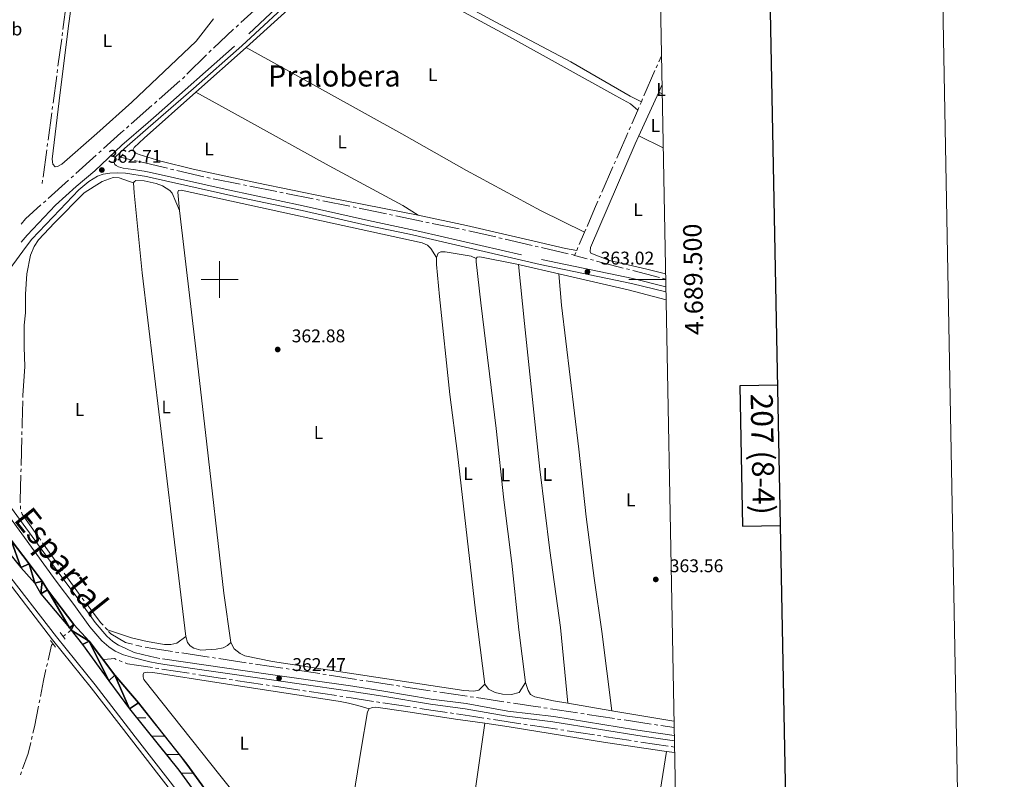
# Model space of a CAD drawing. Units: metres. Extents: x 627917 to 632426, y 687776 to 690828.
# Drawn here: x 631891 to 632426, y 689228 to 689641 of the extents above; entities that cross this region are included whole.
import ezdxf
from ezdxf.enums import TextEntityAlignment as Align

# ---------------------------------------------------------------- set-up
doc = ezdxf.new("R2010")
doc.units = ezdxf.units.M
doc.header["$MEASUREMENT"] = 0
doc.linetypes.add('DGN Style 2', pattern=[56.87082, 34.122492, -22.748328])
doc.linetypes.add('DGN Style 3', pattern=[79.619148, 56.87082, -22.748328])
for name, color, linetype, lineweight in [('Carátula', 7, 'Continuous', 0), ('Elementos auxiliares', 7, 'Continuous', 0), ('Entidades rústicas y varios', 7, 'Continuous', 0), ('Hidrografía', 7, 'Continuous', 0), ('Relieve y altimetría', 7, 'Continuous', 0), ('Textos de rotulación', 7, 'Continuous', 0), ('Viales y ferrocarril', 7, 'Continuous', 0)]:
    doc.layers.add(name, color=color, linetype=linetype, lineweight=lineweight)
doc.styles.add('Style-Arial', font='txt')
doc.styles.add('Style-Arial Narrow', font='txt')
doc.styles.add('Style-font002', font='font002.shx')
doc.styles.add('Style-Times New Roman', font='txt')
doc.styles.add('Style-timesi', font='timesi.shx', dxfattribs={"bigfont": 'timesibig.shx'})

# ---------------------------------------------------------------- blocks, each defined once
blk = doc.blocks.new('5PATER_73')
at = {"layer": 'Relieve y altimetría', "linetype": 'Continuous', "lineweight": 0}
h = blk.add_hatch(color=250, dxfattribs=at)
edge = h.paths.add_edge_path()
edge.add_ellipse((0, 0), major_axis=(-1.1, -1.11), ratio=0.999422, start_angle=0, end_angle=360)
blk = doc.blocks.new('5PATER_85')
at = {"layer": 'Relieve y altimetría', "linetype": 'Continuous', "lineweight": 0}
h = blk.add_hatch(color=250, dxfattribs=at)
edge = h.paths.add_edge_path()
edge.add_ellipse((0, 0), major_axis=(-1.1, -1.11), ratio=0.999422, start_angle=0, end_angle=360)
blk = doc.blocks.new('5PATER_124')
at = {"layer": 'Relieve y altimetría', "linetype": 'Continuous', "lineweight": 0}
h = blk.add_hatch(color=250, dxfattribs=at)
edge = h.paths.add_edge_path()
edge.add_ellipse((0, 0), major_axis=(-1.1, -1.11), ratio=0.999422, start_angle=0, end_angle=360)
blk = doc.blocks.new('5PATER_154')
at = {"layer": 'Relieve y altimetría', "linetype": 'Continuous', "lineweight": 0}
h = blk.add_hatch(color=250, dxfattribs=at)
edge = h.paths.add_edge_path()
edge.add_ellipse((0, 0), major_axis=(-1.1, -1.11), ratio=0.999422, start_angle=0, end_angle=360)
blk = doc.blocks.new('5PATER_155')
at = {"layer": 'Relieve y altimetría', "linetype": 'Continuous', "lineweight": 0}
h = blk.add_hatch(color=250, dxfattribs=at)
edge = h.paths.add_edge_path()
edge.add_ellipse((0, 0), major_axis=(-1.1, -1.11), ratio=0.999422, start_angle=0, end_angle=360)

msp = doc.modelspace()

# ---------------------------------------------------------------- linework, layer by layer
at = {"layer": 'Carátula', "color": 7, "linetype": 'Continuous', "lineweight": 0}
for p, q in [((632000, 689490), (632000, 689510)), ((631990, 689500), (632010, 689500)), ((632242.351, 689500), (632222.351, 689500))]:
    msp.add_line(p, q, dxfattribs=at)
at = {"layer": 'Carátula', "color": 7, "linetype": 'Continuous', "lineweight": 30, "flags": 128}
for points in [[(628726.165, 690548.04), (628773.142, 688133.506), (632327.461, 688202.658), (632280.54, 690614.193), (628726.165, 690548.04)], [(632303.336, 689442.527), (632282.683, 689442.142), (632284.103, 689365.983), (632304.817, 689366.367)]]:
    msp.add_lwpolyline(points, dxfattribs=at)
at = {"layer": 'Carátula', "color": 7, "linetype": 'Continuous', "lineweight": 0}
msp.add_3dface([(627972.159, 687776.04), (632426.384, 687858.937), (632371.119, 690828.434), (627916.894, 690745.537)], dxfattribs=at)
at = {"layer": 'Elementos auxiliares', "color": 250, "linetype": 'Continuous', "lineweight": 0}
msp.add_3dface([(628833.02, 688186.07), (628790.48, 690499.28), (632222.28, 690563.17), (632265.95, 688249.96)], dxfattribs=at)
at = {"layer": 'Entidades rústicas y varios', "color": 92, "linetype": 'Continuous', "lineweight": 0, "flags": 128}
for points, elevation in [([(631987.059, 689601.796), (632014.339, 689626.17)], 362.73), ([(632238.674, 689601.848), (632240.444, 689600.994)], 363.452), ([(632139.447, 689511.504), (632139.851, 689512.229), (632141.416, 689512.405), (632162.376, 689508.081)], 362.863), ([(632166.108, 689281.061), (632162.598, 689309.653), (632158.847, 689345.864), (632154.433, 689380.249), (632150.332, 689419.067), (632141.879, 689487.287), (632139.449, 689509.621), (632139.447, 689511.504)], 362.863), ([(632162.376, 689508.081), (632163.904, 689507.766), (632184.343, 689503.093)], 362.863), ([(632184.343, 689503.093), (632222.037, 689494.478), (632242.558, 689489.029)], 362.863), ([(632064.715, 689157.444), (632065.227, 689165.412), (632069.908, 689201.025), (632076.868, 689244.839), (632080.409, 689265.065), (632081.247, 689266.631)], 362.929), ([(632242.808, 689243.53), (632235.392, 689197.009), (632220.644, 689098.139), (632216.33, 689071.508), (632210.273, 689029.481)], 363.267), ([(632242.808, 689243.53), (632247.204, 689242.89)], 363.267)]:
    msp.add_lwpolyline(points, dxfattribs=dict(at, elevation=elevation))
at = {"layer": 'Entidades rústicas y varios', "color": 92, "linetype": 'Continuous', "lineweight": 0, "extrusion": (-0.002744, -0.006039, 0.999978), "elevation": -5535.512, "flags": 128}
msp.add_lwpolyline([(632237.291, 689580.994), (632238.975, 689584.7)], dxfattribs=at)
at = {"layer": 'Entidades rústicas y varios', "color": 92, "linetype": 'Continuous', "lineweight": 0, "extrusion": (-0.002751, -0.006054, 0.999978), "elevation": -5550.635, "flags": 128}
msp.add_lwpolyline([(632226.456, 689557.059), (632237.281, 689580.882)], dxfattribs=at)
at = {"layer": 'Entidades rústicas y varios', "color": 92, "linetype": 'Continuous', "lineweight": 0, "extrusion": (-0.004278, 0.002114, 0.999989), "elevation": -883.543, "flags": 128}
msp.add_lwpolyline([(632236.769, 689574.936), (632223.618, 689581.435)], dxfattribs=at)
at = {"layer": 'Entidades rústicas y varios', "color": 92, "linetype": 'Continuous', "lineweight": 0, "extrusion": (-0.004611, 0.000777064, 0.999989), "elevation": -2016.131, "flags": 128}
msp.add_lwpolyline([(632207.98, 689267.44), (632184.149, 689271.456)], dxfattribs=at)
at = {"layer": 'Entidades rústicas y varios', "color": 92, "linetype": 'Continuous', "lineweight": 0, "extrusion": (-0.004653, 0.000784118, 0.999989), "elevation": -2037.641, "flags": 128}
msp.add_lwpolyline([(632241.73, 689261.769), (632207.873, 689267.475)], dxfattribs=at)
at = {"layer": 'Entidades rústicas y varios', "color": 92, "linetype": 'Continuous', "lineweight": 0}
for points in [[(632229.152, 689596.548, 363.537), (632223.07, 689599.658, 363.537), (632190.889, 689618.366, 363.199), (632150.013, 689639.844, 363.199), (632129.633, 689650.888, 363.537), (632110.456, 689660.701, 363.537), (632091.525, 689671.095, 363.199), (632084.32, 689675.78, 363.199), (632082.13, 689677.603, 363.199), (632081.202, 689679.065, 363.199), (632080.78, 689680.846, 363.199), (632080.734, 689682.758, 363.199), (632081.368, 689685.381, 363.199), (632082.988, 689688.019, 363.199), (632092.35, 689696.62, 363.537), (632127.327, 689727.299, 363.537), (632132.51, 689730.535, 363.537), (632134.914, 689731.234, 363.537), (632137.637, 689731.512, 363.537), (632142.91, 689731.156, 363.537), (632146.084, 689730.001, 363.537), (632189.022, 689703.498, 363.537), (632226.002, 689681.565, 363.368), (632239.083, 689673.086, 363.368)], [(632014.339, 689626.17, 362.73), (632033.427, 689643.226, 362.73), (632056.725, 689664.316, 363.068), (632070.3, 689675.834, 363.068), (632072.008, 689676.357, 363.068), (632076.586, 689676.073, 363.068), (632082.413, 689673.356, 363.068), (632105.838, 689659.94, 363.068), (632157.557, 689631.979, 363.068), (632215.208, 689599.892, 363.068), (632223.268, 689595.498, 363.405), (632227.164, 689591.973, 363.465)], [(631996.634, 689641.727, 362.629), (631987.203, 689629.606, 362.629), (631952.185, 689596.421, 362.629), (631933.286, 689579.45, 362.629), (631914.184, 689562.769, 362.629), (631911.955, 689561.376, 362.629), (631910.68, 689561.317, 362.629), (631909.288, 689562.677, 362.629), (631909.053, 689565.487, 362.629), (631912.782, 689597.158, 362.966), (631917.633, 689636.508, 362.966), (631921.281, 689663.398, 362.966)], [(632198.244, 689525.677, 363.066), (632174.38, 689537.458, 363.066), (632134.054, 689559.314, 363.066), (632098.917, 689579.235, 363.066), (632014.339, 689626.17, 362.73)], [(632107.916, 689535.069, 363.162), (632059.011, 689544.66, 362.494), (632020.162, 689552.513, 362.562), (631985.632, 689560.006, 362.562), (631968.07, 689564.317, 362.73), (631956.303, 689567.91, 362.73), (631954.506, 689568.734, 362.73), (631953.274, 689569.761, 362.73), (631952.997, 689570.702, 362.73), (631953.518, 689571.761, 362.73), (631959.045, 689576.765, 362.73), (631987.059, 689601.796, 362.73)], [(631987.059, 689601.796, 362.73), (632013.649, 689587.195, 362.392), (632059.541, 689561.753, 362.73), (632099.519, 689540.244, 362.73), (632107.916, 689535.069, 363.162)], [(632242.292, 689503.104, 362.996), (632232.057, 689505.61, 362.91), (632211.8, 689510.309, 362.91), (632201.655, 689514.411, 362.91), (632201.422, 689515.28, 362.91), (632201.535, 689517.337, 362.91), (632225.865, 689573.659, 363.247), (632227.849, 689578.026, 363.278)], [(631893.022, 689437.012, 362.123), (631894.042, 689452.816, 362.445), (631893.694, 689463.309, 362.445), (631893.769, 689475.211, 362.445), (631894.424, 689481.816, 362.445), (631894.458, 689491.987, 362.445), (631895.188, 689503.082, 362.767), (631897.224, 689513.214, 362.767), (631899.245, 689517.881, 362.445), (631901.598, 689521.577, 362.445), (631910.187, 689530.783, 362.767), (631926.458, 689547.186, 362.767), (631931.789, 689550.633, 362.767), (631936.098, 689553.261, 362.767), (631942.141, 689555.415, 362.767), (631945.333, 689555.331, 362.767), (631950.486, 689553.529, 362.767), (631953.245, 689552.513, 362.322)], [(631953.245, 689552.513, 362.322), (631953.476, 689553.18, 362.322), (631954.432, 689553.76, 362.322), (631958.98, 689553.679, 362.322), (631965.442, 689552.15, 362.659), (631969.007, 689550.88, 362.659), (631972.892, 689548.306, 362.659), (631974.111, 689546.946, 362.659), (631978.185, 689537.523, 362.795)], [(631981.576, 689306.021, 362.66), (631977.889, 689337.713, 362.322), (631964.023, 689452.166, 362.322), (631957.966, 689503.614, 362.322), (631953.512, 689547.067, 362.66), (631953.245, 689552.513, 362.322)], [(631978.185, 689537.523, 362.795), (631977.247, 689547.518, 362.795), (631977.709, 689548.359, 362.795), (631979.1, 689548.563, 362.795), (632110, 689519.916, 362.458), (632112.899, 689518.703, 362.458), (632114.755, 689516.909, 362.458), (632117.804, 689511.901, 362.795)], [(632006.068, 689302.707, 362.795), (632002.184, 689329.56, 362.795), (631992.319, 689416.842, 362.458), (631987.051, 689462.322, 362.795), (631978.185, 689537.523, 362.795)], [(632107.916, 689535.069, 363.162), (632134.096, 689529.421, 362.831), (632170.9, 689520.801, 362.831), (632187.912, 689516.821, 363.169), (632194.002, 689515.787, 362.935)], [(632139.447, 689511.504, 362.863), (632136.646, 689512.775, 362.795), (632122.494, 689515.036, 362.795), (632120.118, 689514.975, 362.795), (632118.815, 689514.278, 362.795), (632117.804, 689511.901, 362.795)], [(632117.804, 689511.901, 362.795), (632117.837, 689508.222, 362.795), (632119.393, 689490.84, 362.795), (632125.075, 689437.538, 362.795), (632129.198, 689405.268, 362.795), (632138.974, 689319.869, 362.458), (632144.032, 689280.038, 362.458)], [(632189.195, 689269.681, 363.236), (632185.177, 689310.961, 363.236), (632179.421, 689352.733, 362.898), (632174.01, 689396.967, 362.898), (632165.632, 689476.167, 363.236), (632162.376, 689508.081, 362.863)], [(632184.343, 689503.093, 362.863), (632185.782, 689485.995, 362.863), (632195.144, 689407.839, 362.863), (632199.179, 689371.101, 363.402), (632203.448, 689337.648, 362.997), (632207.682, 689308.768, 363.335), (632213.025, 689265.665, 363.349)], [(631981.576, 689306.021, 362.66), (631976.724, 689302.405, 362.66), (631973.48, 689301.677, 362.66), (631970.09, 689301.731, 362.66), (631960.614, 689303.313, 362.66), (631952.065, 689305.274, 362.66), (631938.965, 689309.593, 362.123)], [(632006.068, 689302.707, 362.795), (632004.319, 689301.111, 362.727), (632001.893, 689299.862, 362.66), (631998.185, 689299.093, 362.66), (631989.697, 689298.585, 362.66), (631986.045, 689299.624, 362.66), (631983.958, 689300.896, 362.66), (631982.449, 689302.691, 362.66), (631981.576, 689306.021, 362.66)], [(632144.032, 689280.038, 362.458), (632140.79, 689276.789, 362.458), (632138.096, 689276.351, 362.458), (632132.649, 689276.664, 362.458), (632028.795, 689292.449, 362.458), (632013.61, 689295.444, 362.458), (632011.059, 689296.687, 362.458), (632007.898, 689299.29, 362.458), (632006.068, 689302.707, 362.795)], [(632064.715, 689157.444, 362.929), (632059.563, 689157.959, 362.929), (632054.895, 689160.416, 362.929), (632040.852, 689178.623, 362.929), (632024.631, 689199.986, 362.254), (632000.114, 689230.581, 362.591), (631958.855, 689282.712, 362.591), (631958.419, 689284.016, 362.591), (631958.417, 689285.435, 362.591), (631958.88, 689286.247, 362.591), (631960.966, 689286.655, 362.591), (631963.718, 689286.484, 362.591), (632000.867, 689280.588, 362.254), (632065.4, 689270.668, 362.254), (632070.037, 689269.775, 362.591), (632075.108, 689268.564, 362.591), (632081.247, 689266.631, 362.929)], [(632144.032, 689280.038, 362.458), (632146.15, 689277.317, 362.458), (632149.745, 689275.583, 362.458), (632153.715, 689274.718, 362.458), (632158.525, 689274.434, 362.458), (632162.695, 689275.569, 362.458), (632166.108, 689281.061, 362.863)], [(632189.195, 689269.681, 363.236), (632181.388, 689270.997, 363.2), (632171.245, 689273.158, 362.863), (632168.984, 689274.43, 362.863), (632167.561, 689276.688, 362.863), (632166.108, 689281.061, 362.863)], [(632081.247, 689266.631, 362.929), (632082.868, 689267.502, 362.929), (632084.838, 689267.562, 362.929), (632101.152, 689265.263, 362.929), (632128.101, 689261.123, 362.929), (632144.142, 689258.813, 363.114)], [(632117.984, 689083.138, 362.929), (632131.34, 689172.584, 362.929), (632138.626, 689220.872, 363.266), (632144.142, 689258.813, 363.115)], [(632144.142, 689258.813, 363.114), (632157.252, 689256.927, 363.267), (632209.644, 689248.354, 363.267), (632242.808, 689243.53, 363.267)]]:
    msp.add_polyline3d(points, dxfattribs=at)
at = {"layer": 'Hidrografía', "color": 5, "linetype": 'Continuous', "lineweight": 0}
for p, q in [((631914.848, 689635.949), (631916.847, 689650.815)), ((632007.602, 689636.016), (631996.65, 689625.766)), ((632010.158, 689638.408), (632008.88, 689637.212)), ((631912.148, 689615.88), (631914.148, 689630.746)), ((631914.381, 689632.48), (631914.615, 689634.215)), ((631995.372, 689624.571), (631994.095, 689623.375)), ((631992.818, 689622.178), (631982.236, 689611.547)), ((631911.682, 689612.411), (631911.915, 689614.145)), ((632230.547, 689599.758), (632236.523, 689613.514)), ((632237.221, 689615.119), (632237.918, 689616.724)), ((631909.449, 689595.81), (631911.449, 689610.676)), ((631978.415, 689607.951), (631967.157, 689598.038)), ((632229.152, 689596.548), (632229.849, 689598.153)), ((631908.983, 689592.342), (631909.216, 689594.076)), ((631963.217, 689594.568), (631951.96, 689584.655)), ((631965.844, 689596.881), (631964.531, 689595.725)), ((632223.944, 689584.561), (632227.164, 689591.973)), ((632227.164, 689591.973), (632227.861, 689593.578)), ((632228.559, 689595.183), (632229.152, 689596.548)), ((631906.75, 689575.741), (631908.749, 689590.607)), ((631950.646, 689583.499), (631949.333, 689582.342)), ((632222.549, 689581.351), (632223.246, 689582.956)), ((631904.051, 689555.672), (631906.05, 689570.538)), ((631906.283, 689572.272), (631906.517, 689574.007)), ((631932.966, 689567.641), (631921.829, 689557.593)), ((631935.565, 689569.986), (631934.266, 689568.813)), ((631951.941, 689565.138), (631946.132, 689566.52)), ((631955.346, 689564.327), (631953.643, 689564.732)), ((631971.641, 689560.449), (631957.048, 689563.922)), ((631975.046, 689559.639), (631973.343, 689560.044)), ((632207.684, 689547.469), (632213.716, 689561.202)), ((632214.42, 689562.805), (632215.124, 689564.407)), ((631920.53, 689556.421), (631919.23, 689555.248)), ((631991.34, 689555.761), (631976.748, 689559.234)), ((631994.77, 689555.062), (631993.054, 689555.407)), ((632011.191, 689551.761), (631996.485, 689554.717)), ((631903.584, 689552.203), (631903.817, 689553.937)), ((631917.931, 689554.076), (631906.794, 689544.028)), ((632014.622, 689551.071), (632012.907, 689551.416)), ((632031.044, 689547.77), (632016.338, 689550.726)), ((632034.475, 689547.081), (632032.76, 689547.426)), ((632050.897, 689543.78), (632036.191, 689546.736)), ((632054.328, 689543.09), (632052.612, 689543.435)), ((632206.276, 689544.265), (632206.98, 689545.867)), ((631905.495, 689542.856), (631904.195, 689541.683)), ((632070.749, 689539.79), (632056.044, 689542.745)), ((632074.181, 689539.1), (632072.465, 689539.445)), ((632094.013, 689535.008), (632092.299, 689535.364)), ((632110.413, 689531.601), (632095.726, 689534.652)), ((632113.84, 689530.889), (632112.126, 689531.245)), ((632130.239, 689527.482), (632115.553, 689530.533)), ((632133.666, 689526.77), (632131.953, 689527.126)), ((632153.426, 689522.349), (632151.722, 689522.746)), ((632195.382, 689519.003), (632198.244, 689525.677)), ((632198.244, 689525.677), (632198.934, 689527.285)), ((632169.739, 689518.545), (632155.131, 689521.952)), ((632173.147, 689517.751), (632171.443, 689518.148)), ((632189.46, 689513.947), (632174.852, 689517.353)), ((632194.002, 689515.787), (632194.692, 689517.395)), ((632192.863, 689513.131), (632193.553, 689514.739)), ((632199.758, 689511.34), (632192.863, 689513.131)), ((632203.146, 689510.46), (632201.452, 689510.9)), ((632219.358, 689506.248), (632204.84, 689510.02)), ((632222.746, 689505.368), (632221.052, 689505.808)), ((632238.957, 689501.157), (632224.439, 689504.928)), ((632242.345, 689500.277), (632240.651, 689500.717)), ((631892.999, 689435.91), (631893.022, 689437.012)), ((631892.539, 689415.668), (631892.585, 689417.418)), ((631892.097, 689398.925), (631892.493, 689413.919)), ((631892.005, 689395.426), (631892.051, 689397.175)), ((631891.828, 689375.195), (631891.747, 689376.941)), ((631902.759, 689358.335), (631901.742, 689359.759)), ((631912.49, 689344.702), (631903.776, 689356.911)), ((631914.523, 689341.853), (631913.507, 689343.278)), ((631926.373, 689325.434), (631925.315, 689326.828)), ((631917.667, 689308.137), (631919.35, 689309.415)), ((631938.965, 689309.593), (631937.794, 689310.894)), ((631914.89, 689306.029), (631916.279, 689307.083)), ((631956.072, 689300.929), (631954.379, 689301.371)), ((631956.072, 689300.929), (631957.79, 689300.595)), ((631976.036, 689297.569), (631977.766, 689297.305)), ((631947.093, 689292.258), (631945.472, 689292.918)), ((631979.496, 689297.042), (631994.325, 689294.787)), ((631996.055, 689294.524), (631997.785, 689294.261)), ((631905.971, 689289.705), (631906.357, 689291.412)), ((631966.926, 689288.544), (631965.196, 689288.806)), ((631983.487, 689286.034), (631968.657, 689288.282)), ((632016.08, 689291.524), (632017.811, 689291.27)), ((632019.542, 689291.016), (632034.382, 689288.839)), ((632036.114, 689288.585), (632037.845, 689288.331)), ((631986.948, 689285.51), (631985.217, 689285.772)), ((632006.954, 689282.433), (632005.223, 689282.695)), ((632023.515, 689279.926), (632008.684, 689282.171)), ((632056.132, 689285.538), (632057.86, 689285.263)), ((632059.588, 689284.987), (632074.402, 689282.629)), ((632079.588, 689281.818), (632094.414, 689279.561)), ((632026.975, 689279.403), (632025.245, 689279.665)), ((632043.537, 689276.896), (632028.706, 689279.141)), ((632046.997, 689276.372), (632045.267, 689276.634)), ((632063.559, 689273.866), (632048.728, 689276.11)), ((632096.144, 689279.297), (632097.873, 689279.034)), ((632116.167, 689276.288), (632117.898, 689276.029)), ((631901.891, 689269.874), (631902.222, 689271.593)), ((632067.019, 689273.342), (632065.289, 689273.604)), ((632119.629, 689275.77), (632134.463, 689273.551)), ((632136.194, 689273.292), (632137.925, 689273.033)), ((632139.655, 689272.774), (632154.49, 689270.554)), ((632103.558, 689267.716), (632088.731, 689269.952)), ((632107.017, 689267.194), (632105.288, 689267.455)), ((632156.22, 689270.296), (632157.951, 689270.037)), ((632176.244, 689267.281), (632177.974, 689267.016)), ((632179.704, 689266.752), (632194.532, 689264.486)), ((632127.035, 689264.169), (632125.305, 689264.431)), ((632147.054, 689261.129), (632145.324, 689261.393)), ((632163.613, 689258.605), (632148.784, 689260.865)), ((632196.262, 689264.222), (632197.992, 689263.958)), ((632199.722, 689263.693), (632214.55, 689261.427)), ((632216.28, 689261.163), (632218.01, 689260.899)), ((632219.74, 689260.634), (632234.567, 689258.369)), ((632167.073, 689258.077), (632165.343, 689258.341)), ((632183.632, 689255.553), (632168.803, 689257.813)), ((632187.092, 689255.025), (632185.362, 689255.289)), ((632203.651, 689252.501), (632188.822, 689254.762)), ((632236.297, 689258.104), (632238.027, 689257.84)), ((632239.757, 689257.576), (632246.948, 689256.477)), ((631897.74, 689250.059), (631898.151, 689251.76)), ((632207.111, 689251.974), (632205.381, 689252.237)), ((632223.669, 689249.449), (632208.841, 689251.71)), ((632227.129, 689248.922), (632225.399, 689249.186)), ((632243.688, 689246.397), (632228.859, 689248.658)), ((632247.148, 689245.87), (632245.418, 689246.134))]:
    msp.add_line(p, q, dxfattribs=at)
at = {"layer": 'Hidrografía', "color": 142, "linetype": 'Continuous', "lineweight": 0}
for p, q in [((631954.954, 689261.798), (631959.862, 689261.798)), ((631963.021, 689251.798), (631970.248, 689251.798)), ((631963.021, 689251.798), (631970.248, 689251.798)), ((631971.089, 689241.798), (631978.159, 689241.798)), ((631979.157, 689231.798), (631985.726, 689231.798))]:
    msp.add_line(p, q, dxfattribs=at)
at = {"layer": 'Hidrografía', "color": 5, "linetype": 'Continuous', "lineweight": 0, "flags": 128}
for points in [[(632022.592, 689649.627), (632015.104, 689643.037), (632011.435, 689639.603)], [(632238.615, 689618.328), (632239.349, 689620.017), (632240.055, 689621.618)], [(631981.002, 689610.306), (631980.376, 689609.678), (631979.728, 689609.107)], [(631948.02, 689581.186), (631946.311, 689579.681), (631936.864, 689571.158)], [(632215.828, 689566.009), (632220.908, 689577.574), (632221.852, 689579.746)], [(631902.896, 689540.511), (631894.502, 689532.938), (631892.174, 689530.069)], [(632090.586, 689535.72), (632078.324, 689538.267), (632075.896, 689538.755)], [(632199.624, 689528.893), (632203.744, 689538.5), (632205.572, 689542.662)], [(632150.018, 689523.144), (632141.006, 689525.245), (632135.38, 689526.414)], [(632192.863, 689513.131), (632192.046, 689513.344), (632191.164, 689513.55)], [(631892.631, 689419.167), (631892.701, 689421.808), (631892.962, 689434.16)], [(631891.665, 689378.686), (631891.6, 689380.089), (631891.959, 689393.677)], [(631900.726, 689361.184), (631892.63, 689372.523), (631892.254, 689373.52)], [(631924.258, 689328.222), (631924.169, 689328.339), (631915.54, 689340.429)], [(631936.624, 689312.195), (631935.312, 689313.652), (631927.431, 689324.04)], [(631952.685, 689301.812), (631948.808, 689302.823), (631940.876, 689307.471), (631939.672, 689308.808)], [(631906.743, 689293.119), (631908.578, 689301.237), (631909.508, 689301.943)], [(631959.508, 689300.261), (631963.694, 689299.446), (631974.306, 689297.832)], [(631943.851, 689293.577), (631942.848, 689293.985), (631937.278, 689293.566)], [(631999.515, 689293.997), (632007.551, 689292.775), (632014.348, 689291.778)], [(631902.554, 689273.311), (631904.229, 689282), (631905.585, 689287.999)], [(631963.466, 689289.069), (631954.722, 689290.394), (631949.901, 689291.116), (631948.714, 689291.599)], [(632039.576, 689288.077), (632047.235, 689286.954), (632054.404, 689285.813)], [(632003.493, 689282.957), (632001.616, 689283.241), (631988.676, 689285.243)], [(632076.13, 689282.354), (632077.589, 689282.122), (632077.859, 689282.081)], [(632099.603, 689278.771), (632101.104, 689278.542), (632114.437, 689276.547)], [(632083.549, 689270.755), (632071.524, 689272.66), (632068.75, 689273.08)], [(631898.561, 689253.461), (631899.382, 689256.863), (631901.56, 689268.156)], [(632087.002, 689270.213), (632086.317, 689270.316), (632085.274, 689270.481)], [(632123.575, 689264.693), (632116.062, 689265.83), (632108.747, 689266.933)], [(632159.682, 689269.778), (632170.273, 689268.193), (632174.514, 689267.545)], [(632143.594, 689261.657), (632138.186, 689262.481), (632128.765, 689263.907)], [(631892.923, 689234.044), (631895.917, 689242.501), (631897.33, 689248.358)], [(631891.706, 689230.765), (631892.154, 689231.87), (631892.34, 689232.395)]]:
    msp.add_lwpolyline(points, dxfattribs=at)
at = {"layer": 'Hidrografía', "color": 142, "linetype": 'DGN Style 3', "lineweight": 25, "flags": 128}
msp.add_lwpolyline([(632251.567, 689011.798), (632241.244, 689013.304), (632194.763, 689021.362), (632159.355, 689024.884), (632151.037, 689027.106), (632145.267, 689031.011), (632136.265, 689039.461), (632107.017, 689076.83), (632084.471, 689106.992), (632072.807, 689121.957), (632061.231, 689135.417), (632041.297, 689161.092), (632015.041, 689192.815), (631999.576, 689212.585), (631982.193, 689236.699), (631966.486, 689256.554), (631955.842, 689270.009), (631951.053, 689266.633), (631966.634, 689247.32), (631977.851, 689233.418), (631995.225, 689209.316), (632010.802, 689189.404), (632037.052, 689157.688), (632057.017, 689131.973), (632062.262, 689125.875), (632068.597, 689118.51), (632080.146, 689103.692), (632102.695, 689073.524), (632118.376, 689053.487), (632121.273, 689049.786), (632132.237, 689035.779), (632141.859, 689026.748), (632148.747, 689022.087), (632158.377, 689019.515), (632194.028, 689015.969), (632240.386, 689007.932), (632251.671, 689006.312)], close=True, dxfattribs=at)
at = {"layer": 'Hidrografía', "color": 142, "linetype": 'Continuous', "lineweight": 25}
for points in [[(631868.002, 689384.088, 359.774), (631871.425, 689379.519, 359.774), (631877.55, 689370.585, 359.774), (631886.674, 689358.316, 360.097), (631896.56, 689345.514, 360.742), (631903.554, 689336.043, 360.742), (631906.402, 689331.358, 360.742), (631920.791, 689312.606, 360.742), (631929.087, 689303.446, 360.742), (631943.126, 689284.939, 360.742), (631955.842, 689270.009, 360.065)], [(631862.271, 689379.478, 359.774), (631863.19, 689378.534, 359.774), (631871.927, 689367.454, 359.774), (631881.913, 689355.788, 360.097), (631891.903, 689343.526, 360.742), (631899.485, 689334.98, 360.742), (631902.882, 689329.162, 360.742), (631918.382, 689310.666, 360.742), (631919.35, 689309.415, 360.742)], [(631919.35, 689309.415, 360.742), (631925.427, 689301.575, 360.742), (631939.799, 689281.988, 360.742), (631951.053, 689266.633, 360.065)]]:
    msp.add_polyline3d(points, dxfattribs=at)
at = {"layer": 'Hidrografía', "color": 142, "linetype": 'DGN Style 3', "lineweight": 25}
for points in [[(631951.053, 689266.633, 360.065), (631966.634, 689247.32, 360.065), (631977.851, 689233.418, 360.065), (631995.225, 689209.316, 360.065), (632010.802, 689189.404, 360.065), (632037.052, 689157.688, 360.403), (632057.017, 689131.973, 360.403), (632062.262, 689125.875, 360.403)], [(631955.842, 689270.009, 360.065), (631966.486, 689256.554, 360.065), (631982.193, 689236.699, 360.065), (631999.576, 689212.585, 360.065), (632015.041, 689192.815, 360.065), (632041.297, 689161.092, 360.403), (632061.231, 689135.417, 360.403), (632072.807, 689121.957, 360.403), (632084.471, 689106.992, 360.403), (632107.017, 689076.83, 360.403), (632136.265, 689039.461, 360.403), (632145.267, 689031.011, 360.74), (632151.037, 689027.106, 360.74), (632159.355, 689024.884, 360.74), (632194.763, 689021.362, 360.74), (632241.244, 689013.304, 360.403), (632251.567, 689011.798, 360.403)]]:
    msp.add_polyline3d(points, dxfattribs=at)
at = {"layer": 'Viales y ferrocarril', "color": 1, "linetype": 'DGN Style 2', "lineweight": 0, "flags": 128}
for points, elevation in [([(631944.753, 689564.959), (631947.597, 689568.179)], 362.562), ([(631913.246, 689308.125), (631916.031, 689304.575)], 362.354), ([(631910.869, 689300.21), (631908.084, 689303.76)], 362.354)]:
    msp.add_lwpolyline(points, dxfattribs=dict(at, elevation=elevation))
at = {"layer": 'Viales y ferrocarril', "color": 250, "linetype": 'DGN Style 3', "lineweight": 0}
for points in [[(631828.353, 689435.074, 363.036), (631833.371, 689436.841, 363.036), (631834.982, 689438.422, 363.036), (631844.841, 689454.874, 362.396), (631850.845, 689463.913, 362.391), (631892.207, 689520.252, 363.035), (631895.358, 689524.148, 363.067), (631910.761, 689540.37, 362.719), (631921.945, 689550.597, 362.58), (631932.179, 689559.115, 362.715), (631946.788, 689572.98, 362.715), (631961.185, 689585.377, 362.818), (631965.509, 689589.099, 362.85), (632015.789, 689633.554, 363.12), (632038.165, 689654.534, 363.12), (632077.094, 689690.371, 363.66), (632098.283, 689709.401, 364.182), (632120.432, 689729.165, 364.199), (632140.79, 689747.892, 364.334), (632153.883, 689759.659, 364.874), (632201.302, 689802.105, 365.278), (632214.904, 689814.753, 365.278), (632228.252, 689826.577, 365.548), (632236.051, 689833.705, 365.548)], [(631943.289, 689566.451, 362.714), (631942.718, 689564.524, 362.926), (631942.719, 689563.574, 362.926), (631943.091, 689562.6, 362.926), (631943.694, 689561.94, 362.926), (631945.109, 689561.178, 362.926), (631947.648, 689560.577, 362.926), (631952.943, 689559.872, 362.819), (631958.995, 689558.969, 362.819), (631961.62, 689558.383, 362.819), (632004.662, 689548.782, 362.819), (632045.449, 689540.099, 362.819), (632080.872, 689532.014, 362.819), (632108.692, 689526.144, 363.022), (632174.824, 689510.864, 363.022), (632224.461, 689500.521, 363.022), (632242.426, 689496.023, 363.022)], [(632247.028, 689252.248, 363.553), (632225.959, 689255.207, 363.546), (632181.545, 689262.44, 363.219), (632156.681, 689265.503, 363.219), (632133.934, 689269.517, 363.219), (632114.928, 689272.017, 363.219), (632089.204, 689276.327, 363.188), (632072.374, 689279.018, 362.847), (632025.149, 689285.719, 362.342), (631967.469, 689294.134, 362.614), (631965.875, 689294.431, 362.646), (631962.556, 689295.048, 362.714), (631953.554, 689297.311, 362.714), (631949.091, 689299.528, 362.714), (631945.072, 689301.284, 362.714), (631941.969, 689303.321, 362.714), (631938.656, 689306.249, 362.714), (631932.415, 689313.519, 362.714), (631923.719, 689325.67, 362.397), (631914.182, 689338.242, 362.372), (631883.375, 689380.488, 363.036)], [(632251.794, 688999.786, 363.514), (632227.449, 689003.435, 363.259), (632188.049, 689010.341, 363.162), (632163.133, 689013.089, 363.162), (632154.426, 689014.821, 363.162), (632147.696, 689016.672, 363.162), (632143.523, 689018.503, 363.162), (632141.558, 689019.712, 363.162), (632136.28, 689023.705, 363.157), (632132.556, 689027.034, 363.1), (632129.187, 689030.511, 362.825), (632121.357, 689039.235, 362.825), (632112.074, 689051.015, 362.825), (632076.213, 689100.029, 362.825), (632058.017, 689123.883, 362.825), (632039.165, 689145.287, 362.825), (632014.757, 689174.798, 362.707), (631984.611, 689212.224, 362.657), (631966.831, 689235.096, 362.656), (631954.102, 689251.473, 362.656), (631932.291, 689279.738, 362.333), (631911.273, 689305.766, 362.333), (631882.209, 689343.485, 362.333)]]:
    msp.add_polyline3d(points, dxfattribs=at)
at = {"layer": 'Viales y ferrocarril', "color": 250, "linetype": 'Continuous', "lineweight": 0}
for points in [[(631943.289, 689566.451, 362.714), (631948.229, 689571.144, 362.714), (631961.233, 689582.422, 362.798), (631985.869, 689603.79, 362.959), (632012.058, 689627.008, 363.094), (632043.419, 689656.223, 363.141), (632072.82, 689683.343, 363.555), (632099.837, 689707.663, 364.182), (632121.997, 689727.436, 364.199), (632142.358, 689746.167, 364.334), (632153.507, 689756.189, 364.824), (632170.335, 689771.264, 365.062), (632202.873, 689800.383, 365.278), (632216.47, 689813.026, 365.278), (632229.811, 689824.844, 365.548), (632236.109, 689830.601, 365.548)], [(631853.689, 689461.925, 362.391), (631894.955, 689518.133, 363.035), (631897.968, 689521.859, 363.067), (631913.192, 689537.892, 362.719), (631923.436, 689548.804, 362.58), (631928.867, 689553.325, 362.651), (631933.696, 689556.097, 362.819), (631936.751, 689557.216, 362.819), (631940.401, 689557.858, 362.819), (631944.544, 689558.051, 362.819), (631948.803, 689557.765, 362.819), (631960.244, 689555.962, 362.819), (631961.664, 689555.645, 362.819), (632009.266, 689545.026, 362.819), (632044.869, 689537.466, 362.819), (632080.297, 689529.381, 362.819), (632103.232, 689524.588, 363.022), (632174.247, 689508.23, 363.022), (632223.859, 689497.893, 363.022), (632242.478, 689493.231, 363.022)], [(632247.083, 689249.307, 363.557), (632230.678, 689251.574, 363.557), (632181.139, 689259.586, 363.219), (632156.255, 689262.651, 363.219), (632133.496, 689266.667, 363.219), (632114.502, 689269.166, 363.219), (632088.739, 689273.483, 363.188), (632071.948, 689276.167, 362.847), (632052.142, 689278.928, 362.545), (631970.282, 689290.828, 362.545), (631965.921, 689291.56, 362.633), (631961.965, 689292.224, 362.714), (631952.851, 689294.517, 362.714), (631947.808, 689296.048, 362.714), (631943.303, 689298.017, 362.714), (631939.716, 689300.371, 362.714), (631936.013, 689303.644, 362.714), (631929.499, 689311.231, 362.714), (631920.738, 689323.474, 362.397), (631911.211, 689336.032, 362.372), (631880.448, 689378.218, 363.036)], [(631880.144, 689341.843, 362.333), (631909.201, 689304.132, 362.333), (631930.22, 689278.103, 362.333), (631952.013, 689249.861, 362.656), (631966.903, 689230.668, 362.656), (631976.372, 689218.463, 362.656), (632006.405, 689180.9, 362.686), (632037.156, 689143.576, 362.825), (632055.969, 689122.218, 362.825), (632090.819, 689075.758, 362.825), (632104.549, 689056.876, 362.825)]]:
    msp.add_polyline3d(points, dxfattribs=at)

# ---------------------------------------------------------------- block references
at = {"layer": 'Relieve y altimetría', "color": 250, "linetype": 'Continuous', "lineweight": 0}
for name, p in [('5PATER_154', (631935.987, 689559.535, 362.715)), ('5PATER_155', (632199.856, 689504.232, 363.022)), ('5PATER_124', (632031.534, 689461.96, 362.884)), ('5PATER_85', (632236.988, 689337.015, 363.559)), ('5PATER_73', (632032.286, 689283.317, 362.469))]:
    msp.add_blockref(name, p, dxfattribs=at)

# ---------------------------------------------------------------- texts
at = {"layer": 'Carátula', "color": 7, "linetype": 'Continuous', "lineweight": 0, "style": 'Style-font002'}
msp.add_text('4.689.500', height=10, rotation=91.08153, dxfattribs=at).set_placement((632252.351, 689500), align=Align.TOP_CENTER)
msp.add_text('207 (8-4)', height=12, rotation=271.06621, dxfattribs=at).set_placement((632295.141, 689405.107), align=Align.MIDDLE_CENTER)
at = {"layer": 'Entidades rústicas y varios', "color": 92, "linetype": 'Continuous', "lineweight": 0, "style": 'Style-Arial Narrow'}
for s, p in [('Mb', (631885.923, 689636.171, 363.231)), ('L', (631938.971, 689629.831, 362.842)), ('L', (632115.745, 689611.348, 363.067)), ('L', (632239.87, 689603.283, 363.514)), ('L', (632236.737, 689583.669, 363.408)), ('L', (632066.593, 689574.786, 362.835)), ('L', (631994.225, 689570.935, 362.521)), ('L', (632227.366, 689537.983, 363.268)), ('L', (631923.865, 689429.32, 362.205)), ('L', (631970.943, 689430.695, 362.346)), ('L', (632053.717, 689416.885, 362.645)), ('L', (632134.911, 689394.497, 362.786)), ('L', (632155.191, 689393.883, 362.867)), ('L', (632178.033, 689394.072, 362.961)), ('L', (632223.339, 689380.264, 363.501)), ('L', (632013.347, 689247.977, 362.46))]:
    msp.add_text(s, height=7, dxfattribs=at).set_placement(p, align=Align.MIDDLE_CENTER)
at = {"layer": 'Textos de rotulación', "color": 250, "linetype": 'Continuous', "lineweight": 0, "style": 'Style-Times New Roman'}
msp.add_text('Pralobera', height=11.5, dxfattribs=at).set_placement((632062.295, 689610.65, 362.89), align=Align.MIDDLE_CENTER)
at = {"layer": 'Textos de rotulación', "color": 250, "linetype": 'Continuous', "lineweight": 0, "style": 'Style-Arial'}
for s, p in [('362.71', (631939.285, 689563.451, 362.715)), ('363.02', (632207.017, 689508.148, 363.022)), ('362.88', (632039.122, 689465.876, 362.884)), ('363.56', (632244.576, 689340.931, 363.559)), ('362.47', (632039.447, 689287.233, 362.469))]:
    msp.add_text(s, height=7, dxfattribs=at).set_placement(p)
at = {"layer": 'Textos de rotulación', "color": 142, "linetype": 'Continuous', "lineweight": 0, "style": 'Style-timesi'}
msp.add_text('Espartal', height=13, rotation=308.63204, dxfattribs=at).set_placement((631887.604, 689369.435, 361.344))

# ---------------------------------------------------------------- meshes
at = {"layer": 'Hidrografía', "color": 154, "linetype": 'Continuous', "lineweight": 25}
mesh = msp.add_polyface(dxfattribs=at)
corners = [(631955.842, 689270.009, 360.065), (631943.126, 689284.939, 360.742), (631929.087, 689303.446, 360.742), (631920.791, 689312.606, 360.742), (631906.402, 689331.358, 360.742), (631903.554, 689336.043, 360.742), (631896.56, 689345.514, 360.742), (631886.674, 689358.316, 360.097), (631877.55, 689370.585, 359.774), (631871.425, 689379.519, 359.774), (631868.002, 689384.088, 359.774), (631868.002, 689384.088, 362.999), (631862.271, 689379.478, 362.999), (631862.271, 689379.478, 359.774), (631863.19, 689378.534, 359.774), (631871.927, 689367.454, 359.774), (631881.913, 689355.788, 360.097), (631891.903, 689343.526, 360.742), (631899.485, 689334.98, 360.742), (631902.882, 689329.162, 360.742), (631918.382, 689310.666, 360.742), (631919.35, 689309.415, 360.742), (631925.427, 689301.575, 360.742), (631939.799, 689281.988, 360.742), (631951.053, 689266.633, 360.065)]
mesh.append_faces([[corners[k] for k in face] for face in [(13, 11, 12), (11, 9, 10), (1, 24, 0)]], dxfattribs={"vtx0": -1, "color": 154})
mesh.append_faces([[corners[k] for k in face] for face in [(8, 16, 7), (6, 18, 5), (19, 5, 18), (5, 19, 4), (3, 21, 2), (21, 3, 20), (22, 2, 21), (2, 23, 1), (24, 1, 23), (20, 4, 19)]], dxfattribs={"vtx0": -1, "vtx1": -1, "color": 154})
mesh.append_faces([[corners[k] for k in face] for face in [(11, 14, 9)]], dxfattribs={"vtx0": -1, "vtx1": -1, "vtx2": -1, "color": 154})
mesh.append_faces([[corners[k] for k in face] for face in [(11, 13, 14), (9, 14, 15), (8, 15, 16), (15, 8, 9), (7, 16, 17), (6, 17, 18), (17, 6, 7), (2, 22, 23), (20, 3, 4)]], dxfattribs={"vtx0": -1, "vtx2": -1, "color": 154})
at = {"layer": 'Viales y ferrocarril', "color": 20, "linetype": 'Continuous', "lineweight": 0}
mesh = msp.add_polyface(dxfattribs=at)
corners = [(630584.973, 689534.001, 360.177), (630579.861, 689537.817, 360.177), (630549.603, 689560.581, 359.855), (630520.743, 689582.261, 359.855), (630494.503, 689601.917, 359.855), (630471.993, 689618.937, 359.855), (630471.595, 689619.239, 359.855), (630468.346, 689614.491, 359.855), (630468.521, 689614.358, 359.855), (630491.048, 689597.326, 359.855), (630517.295, 689577.664, 359.855), (630546.15, 689555.988, 359.855), (630576.415, 689533.218, 360.177), (630586.163, 689525.942, 360.177), (630594.173, 689519.964, 360.177), (630599.713, 689515.831, 360.177), (630631.344, 689491.881, 361.14), (630632.978, 689490.65, 361.2), (630638.164, 689486.747, 361.393), (630657.292, 689472.352, 362.104), (630679.989, 689455.188, 362.746), (630706.277, 689435.266, 363.71), (630724.143, 689421.694, 364.353), (630740.471, 689409.217, 365.316), (630764.196, 689391.438, 365.638), (630801.185, 689363.645, 367.087), (630837.618, 689336.173, 369.503), (630864.087, 689316.286, 371.114), (630890.447, 689296.507, 372.402), (630906.898, 689284.179, 373.529), (630931.168, 689265.954, 374.818), (630952.561, 689249.819, 376.106), (630970.777, 689236.204, 377.234), (630986.631, 689224.331, 378.2), (630998.927, 689215.273, 379.327), (631009.73, 689207.422, 379.649), (631018.279, 689201.53, 380.293), (631026.852, 689195.99, 381.26), (631036.456, 689189.834, 381.421), (631046.927, 689183.17, 382.065), (631054.226, 689178.668, 382.689), (631056.34, 689177.365, 382.87), (631067.107, 689170.946, 383.192), (631070.015, 689169.253, 383.154), (631079.555, 689163.7, 383.031), (631094.362, 689155.036, 383.031), (631108.68, 689146.802, 382.87), (631125.141, 689137.311, 382.87), (631142.632, 689127.259, 382.709), (631161.67, 689116.243, 382.226), (631179.351, 689106.084, 381.743), (631195.323, 689096.941, 381.099), (631196.799, 689096.1, 381.018), (631202.952, 689092.596, 380.68), (631212.976, 689086.89, 380.132), (631231.824, 689076.036, 379.166), (631248.419, 689066.545, 377.716), (631266.29, 689056.252, 376.75), (631289.421, 689043.1, 375.3), (631311.712, 689030.268, 374.012), (631336.336, 689016.098, 373.046), (631360.769, 689002.008, 372.079), (631366.039, 688998.972, 372.079), (631371.648, 688995.742, 372.079), (631379.617, 688991.154, 372.079), (631408.247, 688974.701, 371.756), (631437.958, 688957.546, 372.145), (631442.283, 688955.048, 372.201), (631457.469, 688946.281, 372.401), (631527.008, 688906.379, 374.336), (631556.838, 688888.691, 374.981), (631583.082, 688873.086, 375.948), (631605.532, 688858.536, 375.948), (631613.526, 688852.806, 375.625), (631622.228, 688846.594, 375.948), (631639.366, 688833.358, 375.948), (631648.944, 688825.583, 375.948), (631657.438, 688818.234, 376.27), (631667.785, 688808.897, 376.27), (631694.147, 688784.529, 375.625), (631699.751, 688779.241, 375.452), (631713.676, 688766.102, 375.022), (631756.849, 688725.372, 373.691), (631799.284, 688685.542, 373.046), (631887.97, 688601.96, 370.466), (631935.037, 688557.565, 369.821), (631962.132, 688531.637, 368.861), (632091.902, 688409.093, 368.389), (632142.192, 688361.344, 368.068), (632150.717, 688353.25, 368.013), (632151.478, 688352.528, 368.008), (632155.527, 688356.582, 368.008), (632155.07, 688357.015, 368.019), (632147.458, 688364.243, 368.221), (632095.84, 688413.252, 368.389), (631966.065, 688535.801, 368.861), (631938.994, 688561.73, 369.821), (631891.911, 688606.14, 370.466), (631803.219, 688689.726, 373.046), (631760.786, 688729.555, 373.691), (631715.169, 688772.591, 375.097), (631704.868, 688782.311, 375.415), (631698.068, 688788.727, 375.625), (631671.659, 688813.139, 376.27), (631661.242, 688822.539, 376.27), (631652.634, 688829.986, 375.948), (631642.932, 688837.862, 375.948), (631625.653, 688851.206, 375.948), (631616.868, 688857.478, 375.625), (631608.769, 688863.283, 375.948), (631586.113, 688877.967, 375.948), (631559.771, 688893.63, 374.981), (631529.902, 688911.341, 374.336), (631460.334, 688951.26, 372.401), (631411.114, 688979.679, 371.756), (631382.479, 688996.135, 372.079), (631363.637, 689006.986, 372.079), (631339.204, 689021.076, 373.046), (631314.578, 689035.248, 374.012), (631292.274, 689048.087, 375.3), (631275.412, 689057.674, 376.356), (631269.143, 689061.239, 376.75), (631251.279, 689071.528, 377.716), (631234.684, 689081.019, 379.166), (631215.831, 689091.876, 380.132), (631198.171, 689101.931, 381.099), (631182.209, 689111.068, 381.743), (631165.095, 689120.9, 382.21), (631164.54, 689121.22, 382.226), (631158.371, 689124.789, 382.382), (631145.502, 689132.236, 382.709), (631128.007, 689142.29, 382.87), (631111.547, 689151.781, 382.87), (631097.245, 689160.006, 383.031), (631082.451, 689168.662, 383.031), (631070.023, 689175.896, 383.192), (631059.319, 689182.278, 382.678), (631057.1, 689183.646, 382.678), (631049.977, 689188.039, 382.065), (631039.548, 689194.676, 381.421), (631029.961, 689200.821, 381.26), (631021.469, 689206.309, 380.293), (631013.049, 689212.112, 379.649), (631002.32, 689219.91, 379.327), (630990.057, 689228.943, 378.2), (630974.219, 689240.804, 377.234), (630956.011, 689254.414, 376.106), (630934.623, 689270.545, 374.818), (630910.346, 689288.775, 373.529), (630893.894, 689301.104, 372.402), (630867.537, 689320.88, 371.114), (630841.073, 689340.763, 369.503), (630804.64, 689368.235, 367.087), (630767.642, 689396.036, 365.638), (630743.938, 689413.799, 365.316), (630727.625, 689426.265, 364.353), (630709.75, 689439.844, 363.71), (630683.457, 689459.77, 362.746), (630660.753, 689476.939, 362.104), (630634.806, 689496.467, 361.14), (630603.166, 689520.424, 360.177), (630599.517, 689523.147, 360.177)]
mesh.append_faces([[corners[k] for k in face] for face in [(7, 5, 6), (92, 90, 91)]], dxfattribs={"vtx0": -1, "color": 20})
mesh.append_faces([[corners[k] for k in face] for face in [(75, 106, 74), (106, 76, 105), (73, 108, 72), (105, 77, 104), (104, 77, 103), (72, 110, 71), (71, 111, 70), (70, 111, 69), (69, 113, 68), (68, 113, 67), (67, 113, 66), (66, 114, 65), (65, 114, 64), (64, 115, 63), (63, 116, 62), (62, 116, 61), (61, 116, 60), (60, 117, 59), (59, 118, 58), (58, 120, 57), (57, 121, 56), (56, 122, 55), (55, 123, 54), (54, 124, 53), (53, 125, 52), (52, 125, 51), (51, 125, 50), (50, 127, 49), (49, 129, 48), (48, 130, 47), (47, 131, 46), (46, 132, 45), (45, 133, 44), (44, 134, 43), (43, 135, 42), (42, 136, 41), (41, 136, 40), (40, 137, 39), (39, 139, 38), (38, 140, 37), (37, 141, 36), (36, 142, 35), (35, 142, 34), (33, 145, 32), (145, 33, 144), (32, 146, 31), (31, 147, 30), (30, 148, 29), (148, 30, 147), (29, 149, 28), (28, 150, 27), (27, 151, 26), (26, 152, 25), (25, 153, 24), (24, 154, 23), (23, 155, 22), (22, 156, 21), (21, 157, 20), (20, 158, 19), (19, 158, 18), (18, 159, 17), (17, 159, 16), (16, 160, 15), (15, 161, 14), (14, 161, 13), (13, 0, 12), (11, 2, 10), (2, 11, 1), (12, 1, 11), (4, 10, 3), (8, 5, 7), (78, 103, 77), (103, 78, 102), (102, 80, 101), (101, 80, 100), (100, 81, 99), (99, 83, 98), (98, 83, 97), (97, 85, 96), (96, 85, 95), (95, 87, 94), (94, 88, 93), (93, 89, 92)]], dxfattribs={"vtx0": -1, "vtx1": -1, "color": 20})
mesh.append_faces([[corners[k] for k in face] for face in [(106, 75, 76), (74, 106, 107), (105, 76, 77), (74, 107, 108), (108, 73, 74), (72, 108, 109), (72, 109, 110), (71, 110, 111), (69, 111, 112), (69, 112, 113), (66, 113, 114), (64, 114, 115), (63, 115, 116), (60, 116, 117), (59, 117, 118), (58, 118, 119), (58, 119, 120), (57, 120, 121), (56, 121, 122), (55, 122, 123), (54, 123, 124), (53, 124, 125), (50, 125, 126), (50, 126, 127), (49, 127, 128), (49, 128, 129), (48, 129, 130), (47, 130, 131), (46, 131, 132), (45, 132, 133), (44, 133, 134), (43, 134, 135), (42, 135, 136), (40, 136, 137), (39, 137, 138), (39, 138, 139), (38, 139, 140), (37, 140, 141), (36, 141, 142), (34, 142, 143), (34, 143, 144), (32, 145, 146), (144, 33, 34), (31, 146, 147), (29, 148, 149), (28, 149, 150), (27, 150, 151), (26, 151, 152), (25, 152, 153), (24, 153, 154), (23, 154, 155), (22, 155, 156), (21, 156, 157), (20, 157, 158), (18, 158, 159), (16, 159, 160), (15, 160, 161), (13, 161, 0), (12, 0, 1), (8, 4, 5), (4, 8, 9), (4, 9, 10), (10, 2, 3), (102, 78, 79), (102, 79, 80), (100, 80, 81), (99, 81, 82), (99, 82, 83), (97, 83, 84), (97, 84, 85), (95, 85, 86), (95, 86, 87), (94, 87, 88), (93, 88, 89), (92, 89, 90)]], dxfattribs={"vtx0": -1, "vtx2": -1, "color": 20})

doc.saveas('drawing.dxf')
